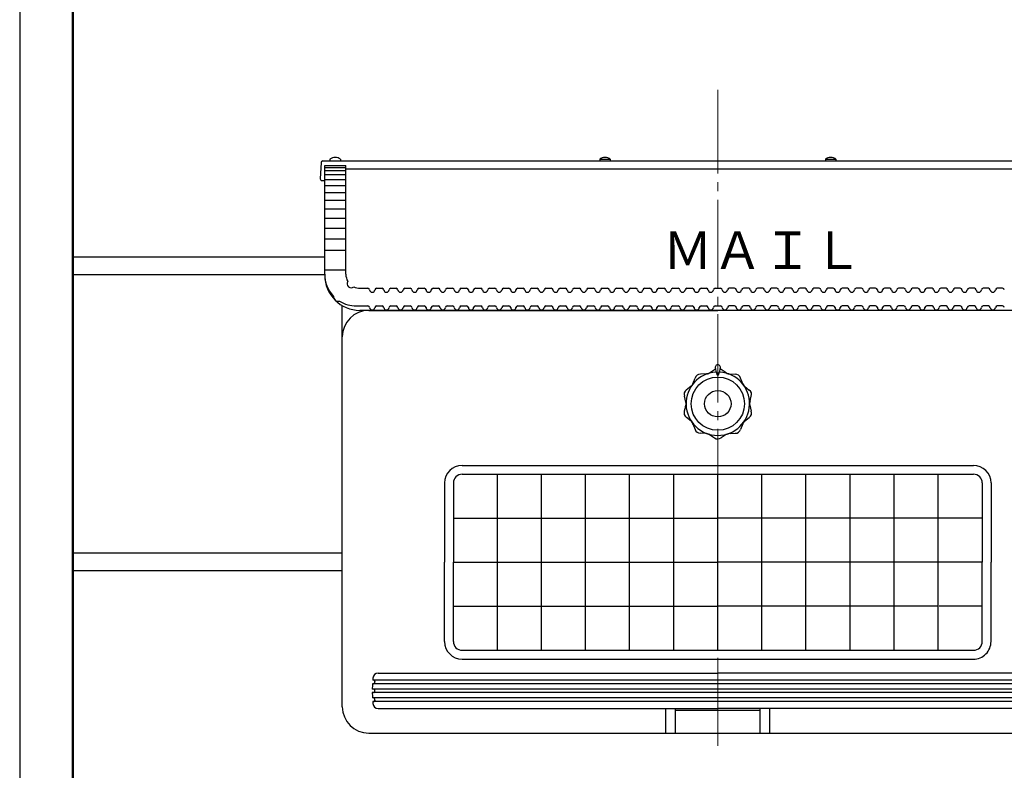
# Model space of a CAD drawing. Units: millimetres. Extents: x 0 to 8410, y 0 to 5940.
# Drawn here: x 899 to 1457, y 3022 to 3449 of the extents above; entities that cross this region are included whole.
import ezdxf

# ---------------------------------------------------------------- set-up
doc = ezdxf.new("R2010")
doc.units = ezdxf.units.MM
doc.linetypes.add('YCENTER_1', pattern=[13, 10, -1, 1, -1])
for name, color, linetype, lineweight in [('YKK_12', 2, 'Continuous', 13), ('YKK_13', 4, 'Continuous', 30), ('YKK_A1', 4, 'Continuous', 30)]:
    doc.layers.add(name, color=color, linetype=linetype, lineweight=lineweight)
doc.styles.add('text-b', font='extslim2.shx', dxfattribs={"width": 0.8, "bigfont": 'extfont2.shx'})

msp = doc.modelspace()

# ---------------------------------------------------------------- linework, layer by layer
at = {"layer": 'YKK_12', "linetype": 'YCENTER_1', "ltscale": 5}
msp.add_line((1294.65, 3036.23), (1294.65, 3408.74), dxfattribs=at)
at = {"layer": 'YKK_13', "ltscale": 5}
for p, q in [((1070.6, 3368.28), (1518.7, 3368.28)), ((1074.65, 3369.28), (1074.65, 3368.28)), ((1080.65, 3369.28), (1080.65, 3368.28)), ((1227.65, 3369.28), (1227.65, 3368.28)), ((1227.65, 3369.28), (1233.65, 3369.28)), ((1233.65, 3369.28), (1233.65, 3368.28)), ((1355.65, 3369.28), (1361.65, 3369.28)), ((1355.65, 3369.28), (1355.65, 3368.28)), ((1361.65, 3369.28), (1361.65, 3368.28)), ((1069.6, 3367.33), (1069.13, 3358.23)), ((1071.65, 3303.48), (1071.65, 3365.77)), ((1071.65, 3365.77), (1083.65, 3365.77)), ((1071.65, 3364.52), (1083.65, 3364.52)), ((1071.65, 3362.83), (1083.65, 3362.83)), ((1083.65, 3304), (1083.65, 3365.77)), ((1083.65, 3363.78), (1505.65, 3363.78)), ((1070.13, 3357.17), (1071.65, 3357.17)), ((1071.65, 3360.55), (1083.65, 3360.55)), ((1071.65, 3357.71), (1083.65, 3357.71)), ((1071.65, 3354.32), (1083.65, 3354.32)), ((1071.65, 3350.41), (1083.65, 3350.41)), ((1071.65, 3345.99), (1083.65, 3345.99)), ((1071.65, 3341.11), (1083.65, 3341.11)), ((1071.65, 3335.79), (1083.65, 3335.79)), ((1071.65, 3330.08), (1083.65, 3330.08)), ((1071.65, 3324.03), (1083.65, 3324.03)), ((1071.65, 3317.7), (1083.65, 3317.7)), ((1071.65, 3306.58), (1083.65, 3306.58)), ((1091.65, 3296), (1096.16, 3296)), ((1101.14, 3296), (1104.17, 3296)), ((1109.14, 3296), (1112.17, 3296)), ((1117.14, 3296), (1120.17, 3296)), ((1125.14, 3296), (1128.17, 3296)), ((1133.14, 3296), (1136.17, 3296)), ((1141.14, 3296), (1144.17, 3296)), ((1149.14, 3296), (1152.17, 3296)), ((1157.14, 3296), (1160.17, 3296)), ((1165.14, 3296), (1168.17, 3296)), ((1173.14, 3296), (1176.17, 3296)), ((1181.14, 3296), (1184.17, 3296)), ((1189.14, 3296), (1192.17, 3296)), ((1197.14, 3296), (1200.17, 3296)), ((1205.14, 3296), (1208.17, 3296)), ((1213.14, 3296), (1216.17, 3296)), ((1221.14, 3296), (1224.17, 3296)), ((1229.14, 3296), (1232.17, 3296)), ((1237.14, 3296), (1240.17, 3296)), ((1245.14, 3296), (1248.17, 3296)), ((1253.14, 3296), (1256.17, 3296)), ((1261.14, 3296), (1264.17, 3296)), ((1269.14, 3296), (1272.17, 3296)), ((1277.14, 3296), (1280.17, 3296)), ((1285.14, 3296), (1288.17, 3296)), ((1293.14, 3296), (1296.17, 3296)), ((1304.17, 3296), (1301.14, 3296)), ((1312.17, 3296), (1309.14, 3296)), ((1320.17, 3296), (1317.14, 3296)), ((1328.17, 3296), (1325.14, 3296)), ((1336.17, 3296), (1333.14, 3296)), ((1344.17, 3296), (1341.14, 3296)), ((1352.17, 3296), (1349.14, 3296)), ((1360.17, 3296), (1357.14, 3296)), ((1368.17, 3296), (1365.14, 3296)), ((1376.17, 3296), (1373.14, 3296)), ((1384.17, 3296), (1381.14, 3296)), ((1392.17, 3296), (1389.14, 3296)), ((1400.17, 3296), (1397.14, 3296)), ((1408.17, 3296), (1405.14, 3296)), ((1416.17, 3296), (1413.14, 3296)), ((1424.17, 3296), (1421.14, 3296)), ((1432.17, 3296), (1429.14, 3296)), ((1440.17, 3296), (1437.14, 3296)), ((1448.17, 3296), (1445.14, 3296)), ((1456.17, 3296), (1453.14, 3296)), ((1081.65, 3268.48), (1081.65, 3286.16)), ((1089.65, 3285.98), (1096.16, 3285.98)), ((1101.14, 3285.98), (1104.17, 3285.98)), ((1109.14, 3285.98), (1112.17, 3285.98)), ((1117.14, 3285.98), (1120.17, 3285.98)), ((1125.14, 3285.98), (1128.17, 3285.98)), ((1133.14, 3285.98), (1136.17, 3285.98)), ((1141.14, 3285.98), (1144.17, 3285.98)), ((1149.14, 3285.98), (1152.17, 3285.98)), ((1157.14, 3285.98), (1160.17, 3285.98)), ((1165.14, 3285.98), (1168.17, 3285.98)), ((1173.14, 3285.98), (1176.17, 3285.98)), ((1181.14, 3285.98), (1184.17, 3285.98)), ((1189.14, 3285.98), (1192.17, 3285.98)), ((1197.14, 3285.98), (1200.17, 3285.98)), ((1205.14, 3285.98), (1208.17, 3285.98)), ((1213.14, 3285.98), (1216.17, 3285.98)), ((1221.14, 3285.98), (1224.17, 3285.98)), ((1229.14, 3285.98), (1232.17, 3285.98)), ((1237.14, 3285.98), (1240.17, 3285.98)), ((1245.14, 3285.98), (1248.17, 3285.98)), ((1253.14, 3285.98), (1256.17, 3285.98)), ((1261.14, 3285.98), (1264.17, 3285.98)), ((1269.14, 3285.98), (1272.17, 3285.98)), ((1277.14, 3285.98), (1280.17, 3285.98)), ((1285.14, 3285.98), (1288.17, 3285.98)), ((1293.14, 3285.98), (1296.17, 3285.98)), ((1304.17, 3285.98), (1301.14, 3285.98)), ((1312.17, 3285.98), (1309.14, 3285.98)), ((1320.17, 3285.98), (1317.14, 3285.98)), ((1328.17, 3285.98), (1325.14, 3285.98)), ((1336.17, 3285.98), (1333.14, 3285.98)), ((1344.17, 3285.98), (1341.14, 3285.98)), ((1352.17, 3285.98), (1349.14, 3285.98)), ((1360.17, 3285.98), (1357.14, 3285.98)), ((1368.17, 3285.98), (1365.14, 3285.98)), ((1376.17, 3285.98), (1373.14, 3285.98)), ((1384.17, 3285.98), (1381.14, 3285.98)), ((1392.17, 3285.98), (1389.14, 3285.98)), ((1400.17, 3285.98), (1397.14, 3285.98)), ((1408.17, 3285.98), (1405.14, 3285.98)), ((1416.17, 3285.98), (1413.14, 3285.98)), ((1424.17, 3285.98), (1421.14, 3285.98)), ((1432.17, 3285.98), (1429.14, 3285.98)), ((1440.17, 3285.98), (1437.14, 3285.98)), ((1448.17, 3285.98), (1445.14, 3285.98)), ((1456.17, 3285.98), (1453.14, 3285.98)), ((1497.65, 3283.48), (1091.65, 3283.48)), ((1096.65, 3283.48), (1294.65, 3283.48)), ((1492.65, 3283.48), (1294.65, 3283.48)), ((1081.65, 3058.48), (1081.65, 3268.48)), ((1280.54, 3241.85), (1281.79, 3245.05)), ((1288.2, 3247.41), (1284.76, 3247.24)), ((1289.92, 3247.97), (1292.81, 3249.83)), ((1299.39, 3247.97), (1296.5, 3249.85)), ((1301.11, 3247.41), (1304.54, 3247.21)), ((1308.77, 3241.85), (1307.54, 3245.07)), ((1279.48, 3240.39), (1276.79, 3238.22)), ((1309.83, 3240.39), (1312.49, 3238.21)), ((1276.55, 3231.38), (1275.68, 3234.71)), ((1312.76, 3231.38), (1313.66, 3234.71)), ((1276.55, 3229.57), (1275.65, 3226.25)), ((1312.76, 3229.57), (1313.63, 3226.25)), ((1279.48, 3220.57), (1276.82, 3222.75)), ((1309.83, 3220.57), (1312.51, 3222.73)), ((1280.54, 3219.1), (1281.77, 3215.88)), ((1308.77, 3219.1), (1307.52, 3215.9)), ((1288.2, 3213.54), (1284.77, 3213.74)), ((1289.92, 3212.98), (1292.81, 3211.1)), ((1299.39, 3212.98), (1296.49, 3211.12)), ((1301.81, 3213.54), (1304.55, 3213.71)), ((1149.65, 3195.48), (1439.65, 3195.48)), ((1149.65, 3190.48), (1439.65, 3190.48)), ((1169.65, 3090.48), (1169.65, 3190.48)), ((1194.65, 3090.48), (1194.65, 3190.48)), ((1219.65, 3090.48), (1219.65, 3190.48)), ((1244.65, 3090.48), (1244.65, 3190.48)), ((1269.65, 3090.48), (1269.65, 3190.48)), ((1294.65, 3090.48), (1294.65, 3190.48)), ((1319.65, 3090.48), (1319.65, 3190.48)), ((1344.65, 3090.48), (1344.65, 3190.48)), ((1369.65, 3090.48), (1369.65, 3190.48)), ((1394.65, 3090.48), (1394.65, 3190.48)), ((1419.65, 3090.48), (1419.65, 3190.48)), ((1139.65, 3185.48), (1139.65, 3140.48)), ((1144.65, 3185.48), (1144.65, 3140.48)), ((1444.65, 3185.48), (1444.65, 3140.48)), ((1449.65, 3185.48), (1449.65, 3140.48)), ((1144.65, 3165.48), (1294.65, 3165.48)), ((1444.65, 3165.48), (1294.65, 3165.48)), ((1139.65, 3095.48), (1139.65, 3140.48)), ((1144.65, 3095.48), (1144.65, 3140.48)), ((1144.65, 3140.48), (1294.65, 3140.48)), ((1444.65, 3140.48), (1294.65, 3140.48)), ((1444.65, 3095.48), (1444.65, 3140.48)), ((1449.65, 3095.48), (1449.65, 3140.48)), ((1144.65, 3115.48), (1169.15, 3115.48)), ((1170.15, 3115.48), (1294.65, 3115.48)), ((1419.15, 3115.48), (1294.65, 3115.48)), ((1444.65, 3115.48), (1420.15, 3115.48)), ((1149.65, 3090.48), (1439.65, 3090.48)), ((1149.65, 3085.48), (1439.62, 3085.48)), ((1101.97, 3077.48), (1294.65, 3077.48)), ((1487.33, 3077.48), (1294.65, 3077.48)), ((1490.43, 3073.48), (1098.88, 3073.48)), ((1490.65, 3068.48), (1098.66, 3068.48)), ((1490.65, 3066.48), (1098.66, 3066.48)), ((1490.55, 3071.48), (1098.75, 3071.48)), ((1490.55, 3063.48), (1098.75, 3063.48)), ((1490.43, 3061.48), (1098.88, 3061.48)), ((1101.97, 3057.48), (1294.65, 3057.48)), ((1265.15, 3043.48), (1265.15, 3057.48)), ((1270.65, 3043.48), (1270.65, 3057.48)), ((1270.65, 3056.48), (1318.65, 3056.48)), ((1487.33, 3057.48), (1294.65, 3057.48)), ((1318.65, 3043.48), (1318.65, 3057.48)), ((1324.15, 3043.48), (1324.15, 3057.48)), ((1096.65, 3043.48), (1492.65, 3043.48))]:
    msp.add_line(p, q, dxfattribs=at)
for radius in [15.1, 7.5]:
    msp.add_circle((1294.65, 3230.48), radius, dxfattribs=at)
for centre, radius, start, end in [((1070.6, 3367.28), 1, 90, 176.9906), ((1077.65, 3365.28), 5, 53.1301, 126.8699), ((1230.65, 3365.28), 5, 53.1301, 126.8699), ((1358.65, 3365.28), 5, 53.1301, 126.8699), ((1070.13, 3358.17), 1, 176.9902, 270), ((1089.65, 3303.98), 18, 180, 223.3477), ((1091.65, 3303.48), 20, 180, 270), ((1091.65, 3304), 8, 180, 211.0941), ((1086.75, 3298.6), 2.32, 147.057, 308.4431), ((1091.65, 3304), 8, 244.4007, 270), ((1096.17, 3295), 1, 5.4513, 90), ((1101.14, 3295), 1, 90, 174.5487), ((1104.17, 3295), 1, 5.4513, 90), ((1109.14, 3295), 1, 90, 174.5487), ((1112.17, 3295), 1, 5.4513, 90), ((1117.14, 3295), 1, 90, 174.5487), ((1120.17, 3295), 1, 5.4513, 90), ((1125.14, 3295), 1, 90, 174.5487), ((1128.17, 3295), 1, 5.4513, 90), ((1133.14, 3295), 1, 90, 174.5487), ((1136.17, 3295), 1, 5.4513, 90), ((1141.14, 3295), 1, 90, 174.5487), ((1144.17, 3295), 1, 5.4513, 90), ((1149.14, 3295), 1, 90, 174.5487), ((1152.17, 3295), 1, 5.4513, 90), ((1157.14, 3295), 1, 90, 174.5487), ((1160.17, 3295), 1, 5.4513, 90), ((1165.14, 3295), 1, 90, 174.5487), ((1168.17, 3295), 1, 5.4513, 90), ((1173.14, 3295), 1, 90, 174.5487), ((1176.17, 3295), 1, 5.4513, 90), ((1181.14, 3295), 1, 90, 174.5487), ((1184.17, 3295), 1, 5.4513, 90), ((1189.14, 3295), 1, 90, 174.5487), ((1192.17, 3295), 1, 5.4513, 90), ((1197.14, 3295), 1, 90, 174.5487), ((1200.17, 3295), 1, 5.4513, 90), ((1205.14, 3295), 1, 90, 174.5487), ((1208.17, 3295), 1, 5.4513, 90), ((1213.14, 3295), 1, 90, 174.5487), ((1216.17, 3295), 1, 5.4513, 90), ((1221.14, 3295), 1, 90, 174.5487), ((1224.17, 3295), 1, 5.4513, 90), ((1229.14, 3295), 1, 90, 174.5487), ((1232.17, 3295), 1, 5.4513, 90), ((1237.14, 3295), 1, 90, 174.5487), ((1240.17, 3295), 1, 5.4513, 90), ((1245.14, 3295), 1, 90, 174.5487), ((1248.17, 3295), 1, 5.4513, 90), ((1253.14, 3295), 1, 90, 174.5487), ((1256.17, 3295), 1, 5.4513, 90), ((1261.14, 3295), 1, 90, 174.5487), ((1264.17, 3295), 1, 5.4513, 90), ((1269.14, 3295), 1, 90, 174.5487), ((1272.17, 3295), 1, 5.4513, 90), ((1277.14, 3295), 1, 90, 174.5487), ((1280.17, 3295), 1, 5.4513, 90), ((1285.14, 3295), 1, 90, 174.5487), ((1288.17, 3295), 1, 5.4513, 90), ((1293.14, 3295), 1, 90, 174.5487), ((1296.17, 3295), 1, 5.4513, 90), ((1301.14, 3295), 1, 90, 174.5487), ((1304.17, 3295), 1, 5.4513, 90), ((1309.14, 3295), 1, 90, 174.5487), ((1312.17, 3295), 1, 5.4513, 90), ((1317.14, 3295), 1, 90, 174.5487), ((1320.17, 3295), 1, 5.4513, 90), ((1325.14, 3295), 1, 90, 174.5487), ((1328.17, 3295), 1, 5.4513, 90), ((1333.14, 3295), 1, 90, 174.5487), ((1336.17, 3295), 1, 5.4513, 90), ((1341.14, 3295), 1, 90, 174.5487), ((1344.17, 3295), 1, 5.4513, 90), ((1349.14, 3295), 1, 90, 174.5487), ((1352.17, 3295), 1, 5.4513, 90), ((1357.14, 3295), 1, 90, 174.5487), ((1360.17, 3295), 1, 5.4513, 90), ((1365.14, 3295), 1, 90, 174.5487), ((1368.17, 3295), 1, 5.4513, 90), ((1373.14, 3295), 1, 90, 174.5487), ((1376.17, 3295), 1, 5.4513, 90), ((1381.14, 3295), 1, 90, 174.5487), ((1384.17, 3295), 1, 5.4513, 90), ((1389.14, 3295), 1, 90, 174.5487), ((1392.17, 3295), 1, 5.4513, 90), ((1397.14, 3295), 1, 90, 174.5487), ((1400.17, 3295), 1, 5.4513, 90), ((1405.14, 3295), 1, 90, 174.5487), ((1408.17, 3295), 1, 5.4513, 90), ((1413.14, 3295), 1, 90, 174.5487), ((1416.17, 3295), 1, 5.4513, 90), ((1421.14, 3295), 1, 90, 174.5487), ((1424.17, 3295), 1, 5.4513, 90), ((1429.14, 3295), 1, 90, 174.5487), ((1432.17, 3295), 1, 5.4513, 90), ((1437.14, 3295), 1, 90, 174.5487), ((1440.17, 3295), 1, 5.4513, 90), ((1445.14, 3295), 1, 90, 174.5487), ((1448.17, 3295), 1, 5.4513, 90), ((1453.14, 3295), 1, 90, 174.5487), ((1456.17, 3295), 1, 5.4513, 90), ((1079.41, 3291.47), 2.85, 176.7553, 284.6284), ((1098.65, 3295.24), 1.5, 185.4711, 354.5289), ((1106.65, 3295.24), 1.5, 185.4711, 354.5289), ((1114.65, 3295.24), 1.5, 185.4711, 354.5289), ((1122.65, 3295.24), 1.5, 185.4711, 354.5289), ((1130.65, 3295.24), 1.5, 185.4711, 354.5289), ((1138.65, 3295.24), 1.5, 185.4711, 354.5289), ((1146.65, 3295.24), 1.5, 185.4711, 354.5289), ((1154.65, 3295.24), 1.5, 185.4711, 354.5289), ((1162.65, 3295.24), 1.5, 185.4711, 354.5289), ((1170.65, 3295.24), 1.5, 185.4711, 354.5289), ((1178.65, 3295.24), 1.5, 185.4711, 354.5289), ((1186.65, 3295.24), 1.5, 185.4711, 354.5289), ((1194.65, 3295.24), 1.5, 185.4711, 354.5289), ((1202.65, 3295.24), 1.5, 185.4711, 354.5289), ((1210.65, 3295.24), 1.5, 185.4711, 354.5289), ((1218.65, 3295.24), 1.5, 185.4711, 354.5289), ((1226.65, 3295.24), 1.5, 185.4711, 354.5289), ((1234.65, 3295.24), 1.5, 185.4711, 354.5289), ((1242.65, 3295.24), 1.5, 185.4711, 354.5289), ((1250.65, 3295.24), 1.5, 185.4711, 354.5289), ((1258.65, 3295.24), 1.5, 185.4711, 354.5289), ((1266.65, 3295.24), 1.5, 185.4711, 354.5289), ((1274.65, 3295.24), 1.5, 185.4711, 354.5289), ((1282.65, 3295.24), 1.5, 185.4711, 354.5289), ((1290.65, 3295.24), 1.5, 185.4711, 354.5289), ((1298.65, 3295.24), 1.5, 185.4711, 354.5289), ((1306.65, 3295.24), 1.5, 185.4711, 354.5289), ((1314.65, 3295.24), 1.5, 185.4711, 354.5289), ((1322.65, 3295.24), 1.5, 185.4711, 354.5289), ((1330.65, 3295.24), 1.5, 185.4711, 354.5289), ((1338.65, 3295.24), 1.5, 185.4711, 354.5289), ((1346.65, 3295.24), 1.5, 185.4711, 354.5289), ((1354.65, 3295.24), 1.5, 185.4711, 354.5289), ((1362.65, 3295.24), 1.5, 185.4711, 354.5289), ((1370.65, 3295.24), 1.5, 185.4711, 354.5289), ((1378.65, 3295.24), 1.5, 185.4711, 354.5289), ((1386.65, 3295.24), 1.5, 185.4711, 354.5289), ((1394.65, 3295.24), 1.5, 185.4711, 354.5289), ((1402.65, 3295.24), 1.5, 185.4711, 354.5289), ((1410.65, 3295.24), 1.5, 185.4711, 354.5289), ((1418.65, 3295.24), 1.5, 185.4711, 354.5289), ((1426.65, 3295.24), 1.5, 185.4711, 354.5289), ((1434.65, 3295.24), 1.5, 185.4711, 354.5289), ((1442.65, 3295.24), 1.5, 185.4711, 354.5289), ((1450.65, 3295.24), 1.5, 185.4711, 354.5289), ((1089.65, 3303.98), 18, 238.0317, 270), ((1096.17, 3284.98), 1, 5.4513, 90), ((1098.65, 3285.22), 1.5, 185.4711, 354.5289), ((1101.14, 3284.98), 1, 90, 174.5487), ((1104.17, 3284.98), 1, 5.4513, 90), ((1106.65, 3285.22), 1.5, 185.4711, 354.5289), ((1109.14, 3284.98), 1, 90, 174.5487), ((1112.17, 3284.98), 1, 5.4513, 90), ((1114.65, 3285.22), 1.5, 185.4711, 354.5289), ((1117.14, 3284.98), 1, 90, 174.5487), ((1120.17, 3284.98), 1, 5.4513, 90), ((1122.65, 3285.22), 1.5, 185.4711, 354.5289), ((1125.14, 3284.98), 1, 90, 174.5487), ((1128.17, 3284.98), 1, 5.4513, 90), ((1130.65, 3285.22), 1.5, 185.4711, 354.5289), ((1133.14, 3284.98), 1, 90, 174.5487), ((1136.17, 3284.98), 1, 5.4513, 90), ((1138.65, 3285.22), 1.5, 185.4711, 354.5289), ((1141.14, 3284.98), 1, 90, 174.5487), ((1144.17, 3284.98), 1, 5.4513, 90), ((1146.65, 3285.22), 1.5, 185.4711, 354.5289), ((1149.14, 3284.98), 1, 90, 174.5487), ((1152.17, 3284.98), 1, 5.4513, 90), ((1154.65, 3285.22), 1.5, 185.4711, 354.5289), ((1157.14, 3284.98), 1, 90, 174.5487), ((1160.17, 3284.98), 1, 5.4513, 90), ((1162.65, 3285.22), 1.5, 185.4711, 354.5289), ((1165.14, 3284.98), 1, 90, 174.5487), ((1168.17, 3284.98), 1, 5.4513, 90), ((1170.65, 3285.22), 1.5, 185.4711, 354.5289), ((1173.14, 3284.98), 1, 90, 174.5487), ((1176.17, 3284.98), 1, 5.4513, 90), ((1178.65, 3285.22), 1.5, 185.4711, 354.5289), ((1181.14, 3284.98), 1, 90, 174.5487), ((1184.17, 3284.98), 1, 5.4513, 90), ((1186.65, 3285.22), 1.5, 185.4711, 354.5289), ((1189.14, 3284.98), 1, 90, 174.5487), ((1192.17, 3284.98), 1, 5.4513, 90), ((1194.65, 3285.22), 1.5, 185.4711, 354.5289), ((1197.14, 3284.98), 1, 90, 174.5487), ((1200.17, 3284.98), 1, 5.4513, 90), ((1202.65, 3285.22), 1.5, 185.4711, 354.5289), ((1205.14, 3284.98), 1, 90, 174.5487), ((1208.17, 3284.98), 1, 5.4513, 90), ((1210.65, 3285.22), 1.5, 185.4711, 354.5289), ((1213.14, 3284.98), 1, 90, 174.5487), ((1216.17, 3284.98), 1, 5.4513, 90), ((1218.65, 3285.22), 1.5, 185.4711, 354.5289), ((1221.14, 3284.98), 1, 90, 174.5487), ((1224.17, 3284.98), 1, 5.4513, 90), ((1226.65, 3285.22), 1.5, 185.4711, 354.5289), ((1229.14, 3284.98), 1, 90, 174.5487), ((1232.17, 3284.98), 1, 5.4513, 90), ((1234.65, 3285.22), 1.5, 185.4711, 354.5289), ((1237.14, 3284.98), 1, 90, 174.5487), ((1240.17, 3284.98), 1, 5.4513, 90), ((1242.65, 3285.22), 1.5, 185.4711, 354.5289), ((1245.14, 3284.98), 1, 90, 174.5487), ((1248.17, 3284.98), 1, 5.4513, 90), ((1250.65, 3285.22), 1.5, 185.4711, 354.5289), ((1253.14, 3284.98), 1, 90, 174.5487), ((1256.17, 3284.98), 1, 5.4513, 90), ((1258.65, 3285.22), 1.5, 185.4711, 354.5289), ((1261.14, 3284.98), 1, 90, 174.5487), ((1264.17, 3284.98), 1, 5.4513, 90), ((1266.65, 3285.22), 1.5, 185.4711, 354.5289), ((1269.14, 3284.98), 1, 90, 174.5487), ((1272.17, 3284.98), 1, 5.4513, 90), ((1274.65, 3285.22), 1.5, 185.4711, 354.5289), ((1277.14, 3284.98), 1, 90, 174.5487), ((1280.17, 3284.98), 1, 5.4513, 90), ((1282.65, 3285.22), 1.5, 185.4711, 354.5289), ((1285.14, 3284.98), 1, 90, 174.5487), ((1288.17, 3284.98), 1, 5.4513, 90), ((1290.65, 3285.22), 1.5, 185.4711, 354.5289), ((1293.14, 3284.98), 1, 90, 174.5487), ((1296.17, 3284.98), 1, 5.4513, 90), ((1298.65, 3285.22), 1.5, 185.4711, 354.5289), ((1301.14, 3284.98), 1, 90, 174.5487), ((1304.17, 3284.98), 1, 5.4513, 90), ((1306.65, 3285.22), 1.5, 185.4711, 354.5289), ((1309.14, 3284.98), 1, 90, 174.5487), ((1312.17, 3284.98), 1, 5.4513, 90), ((1314.65, 3285.22), 1.5, 185.4711, 354.5289), ((1317.14, 3284.98), 1, 90, 174.5487), ((1320.17, 3284.98), 1, 5.4513, 90), ((1322.65, 3285.22), 1.5, 185.4711, 354.5289), ((1325.14, 3284.98), 1, 90, 174.5487), ((1328.17, 3284.98), 1, 5.4513, 90), ((1330.65, 3285.22), 1.5, 185.4711, 354.5289), ((1333.14, 3284.98), 1, 90, 174.5487), ((1336.17, 3284.98), 1, 5.4513, 90), ((1338.65, 3285.22), 1.5, 185.4711, 354.5289), ((1341.14, 3284.98), 1, 90, 174.5487), ((1344.17, 3284.98), 1, 5.4513, 90), ((1346.65, 3285.22), 1.5, 185.4711, 354.5289), ((1349.14, 3284.98), 1, 90, 174.5487), ((1352.17, 3284.98), 1, 5.4513, 90), ((1354.65, 3285.22), 1.5, 185.4711, 354.5289), ((1357.14, 3284.98), 1, 90, 174.5487), ((1360.17, 3284.98), 1, 5.4513, 90), ((1362.65, 3285.22), 1.5, 185.4711, 354.5289), ((1365.14, 3284.98), 1, 90, 174.5487), ((1368.17, 3284.98), 1, 5.4513, 90), ((1370.65, 3285.22), 1.5, 185.4711, 354.5289), ((1373.14, 3284.98), 1, 90, 174.5487), ((1376.17, 3284.98), 1, 5.4513, 90), ((1378.65, 3285.22), 1.5, 185.4711, 354.5289), ((1381.14, 3284.98), 1, 90, 174.5487), ((1384.17, 3284.98), 1, 5.4513, 90), ((1386.65, 3285.22), 1.5, 185.4711, 354.5289), ((1389.14, 3284.98), 1, 90, 174.5487), ((1392.17, 3284.98), 1, 5.4513, 90), ((1394.65, 3285.22), 1.5, 185.4711, 354.5289), ((1397.14, 3284.98), 1, 90, 174.5487), ((1400.17, 3284.98), 1, 5.4513, 90), ((1402.65, 3285.22), 1.5, 185.4711, 354.5289), ((1405.14, 3284.98), 1, 90, 174.5487), ((1408.17, 3284.98), 1, 5.4513, 90), ((1410.65, 3285.22), 1.5, 185.4711, 354.5289), ((1413.14, 3284.98), 1, 90, 174.5487), ((1416.17, 3284.98), 1, 5.4513, 90), ((1418.65, 3285.22), 1.5, 185.4711, 354.5289), ((1421.14, 3284.98), 1, 90, 174.5487), ((1424.17, 3284.98), 1, 5.4513, 90), ((1426.65, 3285.22), 1.5, 185.4711, 354.5289), ((1429.14, 3284.98), 1, 90, 174.5487), ((1432.17, 3284.98), 1, 5.4513, 90), ((1434.65, 3285.22), 1.5, 185.4711, 354.5289), ((1437.14, 3284.98), 1, 90, 174.5487), ((1440.17, 3284.98), 1, 5.4513, 90), ((1442.65, 3285.22), 1.5, 185.4711, 354.5289), ((1445.14, 3284.98), 1, 90, 174.5487), ((1448.17, 3284.98), 1, 5.4513, 90), ((1450.65, 3285.22), 1.5, 185.4711, 354.5289), ((1453.14, 3284.98), 1, 90, 174.5487), ((1456.17, 3284.98), 1, 5.4513, 90), ((1096.65, 3268.48), 15, 90, 180), ((1294.65, 3251.06), 1.5, 347.6825, 192.3175), ((1305.5, 3252.23), 12.4, 185.4143, 204.3515), ((1283.81, 3252.23), 12.4, 334.8547, 354.5856), ((1294.65, 3230.48), 18, 93.0732, 86.9268), ((1284.68, 3244.24), 3, 88.4529, 164.3055), ((1287.86, 3251.4), 4, 264.8289, 301.0672), ((1294.67, 3247.48), 3, 117.731, 128.3137), ((1291.47, 3245.88), 3, 19.8452, 24.3521), ((1294.65, 3247.03), 0.386, 199.8436, 349.7832), ((1294.67, 3247.48), 3, 52.4483, 63.0506), ((1301.45, 3251.4), 4, 228.8316, 265.0663), ((1304.66, 3244.22), 3, 16.4504, 92.3117), ((1276.86, 3243.41), 4, 306.8599, 337.0694), ((1312.45, 3243.41), 4, 192.8271, 229.0703), ((1278.49, 3235.75), 3, 124.4475, 200.3135), ((1310.83, 3235.71), 3, 340.4477, 56.3098), ((1272.65, 3230.48), 4, 336.8287, 13.0684), ((1316.65, 3230.48), 4, 156.8287, 193.0684), ((1278.48, 3225.24), 3, 160.4477, 236.3098), ((1310.82, 3225.2), 3, 304.4475, 20.3135), ((1276.86, 3217.54), 4, 12.8271, 49.0703), ((1312.45, 3217.54), 4, 120.8287, 157.0693), ((1284.65, 3216.73), 3, 196.4504, 272.3117), ((1287.86, 3209.55), 4, 48.8316, 85.0663), ((1301.45, 3209.55), 4, 84.8289, 121.0672), ((1304.63, 3216.71), 3, 268.4529, 344.3055), ((1294.63, 3213.48), 3, 232.4483, 308.3144), ((1149.65, 3185.48), 10, 90, 180), ((1439.65, 3185.48), 10, 0, 90), ((1149.65, 3185.48), 5, 90, 180), ((1439.65, 3185.48), 5, 0, 90), ((1149.65, 3095.48), 10, 180, 270), ((1149.65, 3095.48), 5, 180, 270), ((1439.65, 3095.48), 10, 269.7999, 0), ((1439.65, 3095.48), 5, 270, 0), ((1101.97, 3074.48), 3, 90, 174.7885), ((1178.65, 3067.48), 80, 174.7842, 175.6988), ((1099.48, 3071.98), 0.5, 270, 356.7324), ((1099.54, 3072.98), 0.5, 356.045, 90), ((1178.65, 3067.48), 78.8, 176.0228, 176.747), ((1178.65, 3067.48), 80, 177.134, 179.2838), ((1178.65, 3067.48), 80, 180.7162, 182.866), ((1099.36, 3067.98), 0.5, 359.6562, 90), ((1099.36, 3066.98), 0.5, 270, 0.3438), ((1178.65, 3067.48), 78.8, 179.6386, 180.3614), ((1178.65, 3067.48), 80, 184.3012, 185.2157), ((1099.48, 3062.98), 0.5, 3.2689, 90), ((1099.54, 3061.98), 0.5, 270, 3.9565), ((1178.65, 3067.48), 78.8, 183.253, 183.9772), ((1096.65, 3058.48), 15, 180, 270), ((1101.97, 3060.48), 3, 185.2117, 270)]:
    msp.add_arc(centre, radius, start, end, dxfattribs=at)
at = {"layer": 'YKK_A1'}
for p, q in [((898.65, 3837.88), (898.65, 2267.88)), ((928.65, 2267.88), (928.65, 3837.88)), ((929.15, 2272.68), (929.15, 3837.88)), ((929.15, 3313.88), (1071.65, 3313.88)), ((929.15, 3303.88), (1071.65, 3303.88)), ((929.15, 3145.88), (1081.65, 3145.88)), ((929.15, 3135.88), (1081.65, 3135.88))]:
    msp.add_line(p, q, dxfattribs=at)

# ---------------------------------------------------------------- texts
at = {"layer": 'YKK_13', "style": 'text-b', "width": 0.970588}
msp.add_text('ＭＡＩＬ', height=21.423, dxfattribs=at).set_placement((1263.37, 3306.93))

doc.saveas('drawing.dxf')
